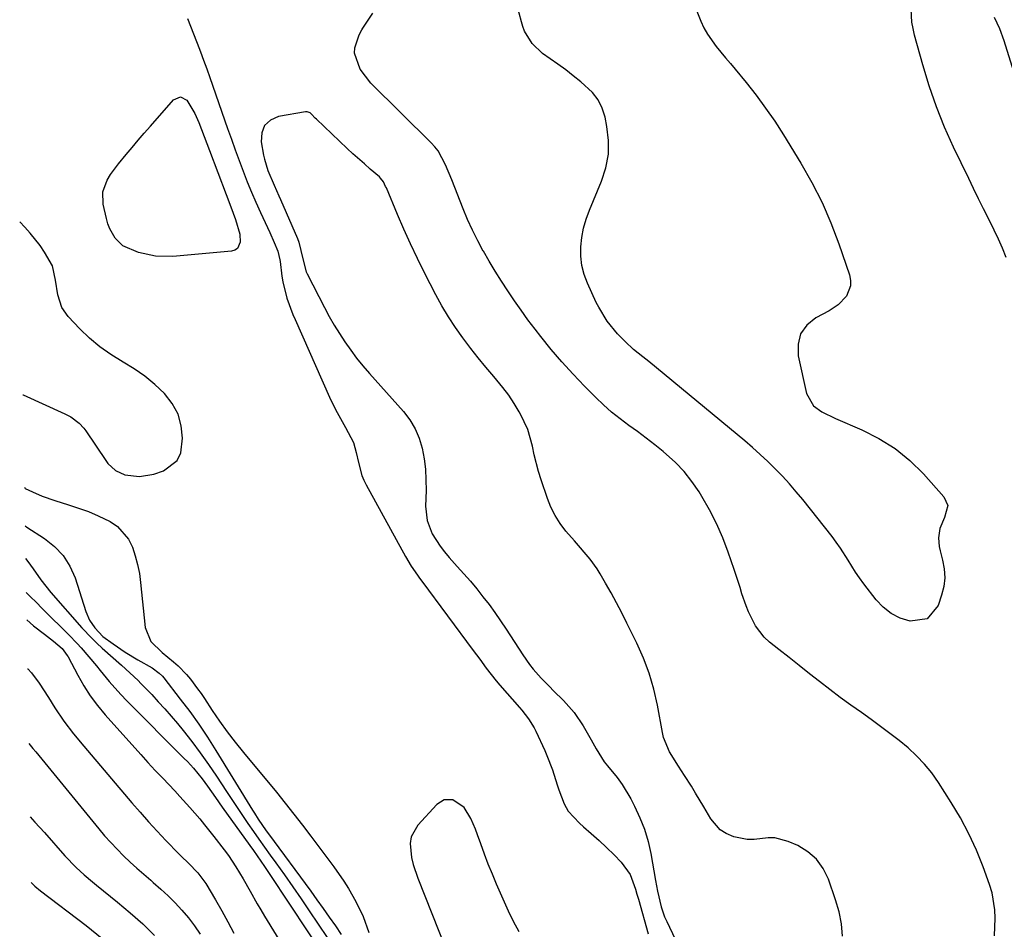
# Model space of a CAD drawing. Units: inches. Extents: x 1846715 to 1852040, y 421178 to 426500.
# Drawn here: x 1846737 to 1847016, y 425032 to 425290 of the extents above; entities that cross this region are included whole.
import ezdxf

# ---------------------------------------------------------------- set-up
doc = ezdxf.new("R2010")
doc.units = ezdxf.units.IN
doc.header["$MEASUREMENT"] = 0
for name, color, linetype in [('1', 7, 'Continuous'), ('7', 7, 'Continuous'), ('8', 7, 'Continuous')]:
    doc.layers.add(name, color=color, linetype=linetype)

msp = doc.modelspace()

# ---------------------------------------------------------------- linework, layer by layer
at = {"layer": '1', "color": 18}
for points in [[(1846881.03, 425174.1, 1656), (1846878.97, 425178.51, 1656), (1846878.63, 425179.12, 1656), (1846877.17, 425181.51, 1656), (1846875.63, 425183.84, 1656), (1846873.94, 425186.07, 1656), (1846871.36, 425189.17, 1656), (1846869.14, 425191.78, 1656), (1846866.97, 425194.43, 1656), (1846864.86, 425197.12, 1656), (1846862.57, 425200.14, 1656), (1846860.5, 425203.08, 1656), (1846858.52, 425206.08, 1656), (1846856.7, 425209.18, 1656), (1846854.98, 425212.34, 1656), (1846851.79, 425218.55, 1656), (1846849.75, 425222.63, 1656), (1846847.78, 425226.74, 1656), (1846845.9, 425230.9, 1656), (1846844.09, 425235.08, 1656), (1846840.93, 425242.64, 1656), (1846840.74, 425243.07, 1656), (1846840.11, 425244.32, 1656), (1846839.28, 425245.43, 1656), (1846838.95, 425245.75, 1656), (1846836.35, 425247.98, 1656), (1846834.71, 425249.42, 1656), (1846831.47, 425252.33, 1656), (1846829.87, 425253.82, 1656), (1846821.1, 425262.08, 1656), (1846820.74, 425262.43, 1656), (1846819.71, 425263.56, 1656), (1846819.36, 425263.86, 1656), (1846818.53, 425264.17, 1656), (1846818.06, 425264.16, 1656), (1846810.34, 425262.84, 1656), (1846808.06, 425261.79, 1656), (1846806.38, 425260.32, 1656), (1846805.6, 425258.23, 1656), (1846805.41, 425255.73, 1656), (1846806.15, 425251.88, 1656), (1846806.39, 425250.78, 1656), (1846807.38, 425247.54, 1656), (1846809.12, 425243.39, 1656), (1846810.49, 425240.35, 1656), (1846810.94, 425239.33, 1656), (1846815.75, 425228.25, 1656), (1846816.15, 425227.23, 1656), (1846817.26, 425222.51, 1656), (1846818.21, 425218.83, 1656), (1846818.48, 425218.25, 1656), (1846823.41, 425208.7, 1656), (1846824.75, 425206.21, 1656), (1846826.15, 425203.75, 1656), (1846827.64, 425201.33, 1656), (1846829.18, 425198.96, 1656), (1846830.82, 425196.64, 1656), (1846832.51, 425194.37, 1656), (1846834.3, 425192.17, 1656), (1846836.14, 425190.03, 1656), (1846845.83, 425179.22, 1656), (1846847.63, 425176.86, 1656), (1846849.15, 425174.36, 1656), (1846850.26, 425171.66, 1656), (1846851.1, 425168.81, 1656), (1846851.61, 425165.85, 1656), (1846851.99, 425162.87, 1656), (1846852.15, 425159.88, 1656), (1846852.18, 425156.87, 1656), (1846852.06, 425152.44, 1656), (1846852.49, 425148.39, 1656), (1846853.96, 425144.58, 1656), (1846856.17, 425141.06, 1656), (1846857.42, 425139.43, 1656), (1846858.75, 425137.85, 1656), (1846861.03, 425135.35, 1656), (1846862.91, 425133.25, 1656), (1846864.76, 425131.11, 1656), (1846866.56, 425128.95, 1656), (1846868.33, 425126.75, 1656), (1846870.05, 425124.52, 1656), (1846871.72, 425122.25, 1656), (1846873.32, 425119.93, 1656), (1846874.88, 425117.58, 1656), (1846879.58, 425110.24, 1656), (1846881.52, 425107.49, 1656), (1846882.57, 425106.19, 1656), (1846884.82, 425103.68, 1656), (1846887.16, 425101.25, 1656), (1846888.36, 425100.06, 1656), (1846891.14, 425097.33, 1656), (1846892.7, 425095.67, 1656), (1846894.17, 425093.93, 1656), (1846896.72, 425090.16, 1656), (1846899, 425086.19, 1656), (1846900.38, 425083.61, 1656), (1846902.72, 425079.94, 1656), (1846903.62, 425078.8, 1656), (1846906.35, 425075.47, 1656), (1846907.75, 425073.53, 1656), (1846910.22, 425069.42, 1656), (1846911.32, 425067.34, 1656), (1846912.83, 425064.11, 1656), (1846914.13, 425060.81, 1656), (1846915.11, 425057.4, 1656), (1846915.88, 425053.92, 1656), (1846917.2, 425046.26, 1656), (1846917.76, 425043.29, 1656), (1846918.83, 425038.88, 1656), (1846919.83, 425036.04, 1656), (1846920.43, 425034.66, 1656), (1846925.13, 425024.64, 1656)], [(1846737.85, 425184.01, 1658), (1846737.94, 425183.95, 1658), (1846749.81, 425178.61, 1658), (1846751.53, 425177.71, 1658), (1846753.86, 425175.97, 1658), (1846755.18, 425174.55, 1658), (1846755.76, 425173.77, 1658), (1846761.41, 425165.31, 1658), (1846762, 425164.52, 1658), (1846764.15, 425162.52, 1658), (1846766.81, 425161.32, 1658), (1846770.97, 425160.82, 1658), (1846774.98, 425161.47, 1658), (1846777.72, 425162.43, 1658), (1846781.63, 425165.36, 1658), (1846782.63, 425167.5, 1658), (1846783.17, 425171.68, 1658), (1846782.79, 425175.19, 1658), (1846781.9, 425178.49, 1658), (1846780.25, 425181.5, 1658), (1846778.04, 425184.35, 1658), (1846775.33, 425186.88, 1658), (1846772.49, 425189.23, 1658), (1846769.45, 425191.32, 1658), (1846766.28, 425193.24, 1658), (1846762.8, 425195.36, 1658), (1846759.68, 425197.54, 1658), (1846756.78, 425200.01, 1658), (1846754.03, 425202.66, 1658), (1846750.77, 425206.13, 1658), (1846748.93, 425208.76, 1658), (1846747.84, 425212.29, 1658), (1846747.16, 425216.48, 1658), (1846746.25, 425220.58, 1658), (1846744.07, 425224.45, 1658), (1846742.79, 425226.3, 1658), (1846739.99, 425229.8, 1658), (1846738.48, 425231.46, 1658), (1846736.99, 425233, 1658)], [(1846970.22, 425030.54, 1656), (1846969.94, 425034, 1656), (1846969.26, 425037.41, 1656), (1846968.3, 425040.79, 1656), (1846966.25, 425046.7, 1656), (1846964.76, 425049.7, 1656), (1846962.87, 425052.34, 1656), (1846960.4, 425054.44, 1656), (1846957.54, 425056.18, 1656), (1846954.81, 425057.4, 1656), (1846951.06, 425058.41, 1656), (1846949.14, 425058.43, 1656), (1846945.23, 425057.96, 1656), (1846943.27, 425057.92, 1656), (1846939.42, 425058.64, 1656), (1846937.27, 425059.59, 1656), (1846935.56, 425060.69, 1656), (1846932.91, 425063.8, 1656), (1846930.93, 425067.22, 1656), (1846928.62, 425071.1, 1656), (1846927.43, 425073.02, 1656), (1846925.47, 425076.08, 1656), (1846923.77, 425078.72, 1656), (1846921.17, 425082.75, 1656), (1846919.51, 425086.84, 1656), (1846919.2, 425088.28, 1656), (1846917.77, 425096.03, 1656), (1846916.74, 425100.57, 1656), (1846915.45, 425105.03, 1656), (1846913.81, 425109.36, 1656), (1846911.91, 425113.62, 1656), (1846909.1, 425119.28, 1656), (1846907.65, 425122.14, 1656), (1846906.17, 425124.99, 1656), (1846904.63, 425127.81, 1656), (1846903.07, 425130.61, 1656), (1846901.58, 425133.24, 1656), (1846900.69, 425134.68, 1656), (1846898.72, 425137.43, 1656), (1846897.62, 425138.73, 1656), (1846895.37, 425141.27, 1656), (1846894.25, 425142.55, 1656), (1846891.83, 425145.37, 1656), (1846890.2, 425147.51, 1656), (1846888.76, 425149.75, 1656), (1846887.58, 425152.14, 1656), (1846886.58, 425154.63, 1656), (1846884.82, 425159.91, 1656), (1846884.09, 425162.25, 1656), (1846882.85, 425167, 1656), (1846882.33, 425169.41, 1656), (1846881.03, 425174.1, 1656)]]:
    msp.add_polyline3d(points, dxfattribs=at)
at = {"layer": '7', "color": 18}
for points in [[(1846784.52, 425290.67, 1658), (1846785.42, 425288.51, 1658), (1846787.13, 425284.16, 1658), (1846787.32, 425283.67, 1658), (1846788.23, 425281.23, 1658), (1846789.13, 425278.79, 1658), (1846790.01, 425276.34, 1658), (1846790.88, 425273.88, 1658), (1846795.92, 425259.42, 1658), (1846796.99, 425256.4, 1658), (1846798.08, 425253.38, 1658), (1846799.19, 425250.38, 1658), (1846800.32, 425247.38, 1658), (1846801.52, 425244.34, 1658), (1846802.71, 425241.44, 1658), (1846803.96, 425238.55, 1658), (1846805.25, 425235.69, 1658), (1846806.59, 425232.81, 1658), (1846807.88, 425229.98, 1658), (1846809.14, 425227.13, 1658), (1846810.2, 425224.65, 1658), (1846810.73, 425222.22, 1658), (1846810.79, 425221.8, 1658), (1846811.34, 425217.63, 1658), (1846811.6, 425216.04, 1658), (1846812.76, 425211.34, 1658), (1846814.42, 425206.78, 1658), (1846815.06, 425205.29, 1658), (1846824.86, 425183.31, 1658), (1846825.89, 425181.11, 1658), (1846826.97, 425178.94, 1658), (1846829.32, 425174.68, 1658), (1846831.64, 425170.44, 1658), (1846832.4, 425167.62, 1658), (1846833, 425164.75, 1658), (1846833.98, 425161.07, 1658), (1846834.54, 425159.75, 1658), (1846835.17, 425158.46, 1658), (1846846.33, 425138.1, 1658), (1846847.95, 425135.4, 1658), (1846849.75, 425132.82, 1658), (1846850.37, 425131.97, 1658), (1846850.99, 425131.12, 1658), (1846865.59, 425111.49, 1658), (1846867.43, 425109.01, 1658), (1846869.26, 425106.53, 1658), (1846872.11, 425102.89, 1658), (1846873.11, 425101.71, 1658), (1846878.69, 425095.32, 1658), (1846879.35, 425094.55, 1658), (1846881.25, 425092.16, 1658), (1846882.86, 425089.59, 1658), (1846883.31, 425088.68, 1658), (1846885.85, 425083.13, 1658), (1846886.44, 425081.77, 1658), (1846887.99, 425077.63, 1658), (1846889.37, 425073.42, 1658), (1846889.84, 425072.02, 1658), (1846891.36, 425068.04, 1658), (1846892.51, 425066, 1658), (1846895.66, 425062.51, 1658), (1846896.81, 425061.54, 1658), (1846899.04, 425059.62, 1658), (1846901.23, 425057.66, 1658), (1846903.37, 425055.65, 1658), (1846905.48, 425053.59, 1658), (1846907.55, 425051.53, 1658), (1846910.04, 425047.98, 1658), (1846911.52, 425043.82, 1658), (1846911.96, 425042.4, 1658), (1846912.38, 425040.98, 1658), (1846915.2, 425031.18, 1658)], [(1847013.35, 425030.66, 1658), (1847013.49, 425035.59, 1658), (1847013.43, 425038.03, 1658), (1847012.66, 425042.8, 1658), (1847011.96, 425045.14, 1658), (1847010.13, 425050.16, 1658), (1847008.21, 425054.91, 1658), (1847006.1, 425059.56, 1658), (1847003.69, 425064.06, 1658), (1847001.07, 425068.46, 1658), (1846997.47, 425074.1, 1658), (1846995.58, 425076.78, 1658), (1846993.54, 425079.32, 1658), (1846991.27, 425081.66, 1658), (1846988.85, 425083.87, 1658), (1846986.29, 425085.95, 1658), (1846983.7, 425087.99, 1658), (1846981.06, 425089.96, 1658), (1846978.39, 425091.9, 1658), (1846975.59, 425093.89, 1658), (1846972.6, 425096.04, 1658), (1846969.63, 425098.21, 1658), (1846966.69, 425100.43, 1658), (1846963.77, 425102.67, 1658), (1846960.87, 425104.93, 1658), (1846957.98, 425107.21, 1658), (1846955.09, 425109.49, 1658), (1846952.21, 425111.78, 1658), (1846949.6, 425113.87, 1658), (1846948.08, 425115.27, 1658), (1846945.55, 425118.47, 1658), (1846943.58, 425122.45, 1658), (1846942.9, 425124.13, 1658), (1846941.74, 425127.57, 1658), (1846941.22, 425129.31, 1658), (1846940.12, 425132.78, 1658), (1846939.54, 425134.5, 1658), (1846937.86, 425139.38, 1658), (1846936.3, 425143.47, 1658), (1846934.57, 425147.47, 1658), (1846932.57, 425151.35, 1658), (1846930.4, 425155.15, 1658), (1846929.57, 425156.49, 1658), (1846927.54, 425159.44, 1658), (1846925.34, 425162.23, 1658), (1846922.88, 425164.8, 1658), (1846919.44, 425167.88, 1658), (1846917.05, 425169.81, 1658), (1846914.63, 425171.71, 1658), (1846912.16, 425173.54, 1658), (1846909.66, 425175.32, 1658), (1846907.2, 425177.15, 1658), (1846904.8, 425179.05, 1658), (1846902.51, 425181.09, 1658), (1846900.29, 425183.21, 1658), (1846897.08, 425186.46, 1658), (1846893.85, 425189.84, 1658), (1846890.71, 425193.29, 1658), (1846887.7, 425196.85, 1658), (1846884.76, 425200.49, 1658), (1846883.1, 425202.63, 1658), (1846881.09, 425205.27, 1658), (1846879.13, 425207.94, 1658), (1846877.23, 425210.66, 1658), (1846875.38, 425213.41, 1658), (1846873.58, 425216.2, 1658), (1846871.82, 425219.01, 1658), (1846870.11, 425221.85, 1658), (1846868.43, 425224.71, 1658), (1846868.42, 425224.74, 1658), (1846866.83, 425227.66, 1658), (1846865.33, 425230.63, 1658), (1846863.97, 425233.66, 1658), (1846862.7, 425236.73, 1658), (1846859.51, 425244.94, 1658), (1846857.75, 425249.14, 1658), (1846855.61, 425253.12, 1658), (1846854.68, 425254.3, 1658), (1846853.67, 425255.41, 1658), (1846836.54, 425272.32, 1658), (1846833.47, 425276.25, 1658), (1846831.9, 425280.78, 1658), (1846832.04, 425282.32, 1658), (1846833.27, 425285.97, 1658), (1846834, 425287.45, 1658), (1846834.29, 425287.91, 1658), (1846837.12, 425292.15, 1658)], [(1846738.5, 425146.86, 1662), (1846739, 425146.5, 1662), (1846744.07, 425143.25, 1662), (1846746.9, 425140.98, 1662), (1846749.34, 425138.42, 1662), (1846751.2, 425135.4, 1662), (1846752.67, 425132.09, 1662), (1846755.77, 425122.51, 1662), (1846756.82, 425120.08, 1662), (1846758.33, 425117.89, 1662), (1846760.57, 425115.5, 1662), (1846763.46, 425113.37, 1662), (1846766.92, 425111.01, 1662), (1846770.52, 425108.85, 1662), (1846774.59, 425106.55, 1662), (1846776.57, 425105.12, 1662), (1846777.43, 425104.26, 1662), (1846777.82, 425103.79, 1662), (1846782.51, 425097.74, 1662), (1846785.18, 425094.19, 1662), (1846787.76, 425090.59, 1662), (1846790.23, 425086.9, 1662), (1846792.61, 425083.16, 1662), (1846803.03, 425066.2, 1662), (1846803.56, 425065.35, 1662), (1846804.64, 425063.66, 1662), (1846806.91, 425060.35, 1662), (1846807.5, 425059.54, 1662), (1846819.49, 425043.27, 1662), (1846821.26, 425040.84, 1662), (1846823.02, 425038.39, 1662), (1846824.76, 425035.92, 1662), (1846826.48, 425033.45, 1662), (1846828.17, 425030.95, 1662)], [(1846738.66, 425137.56, 1664), (1846739.3, 425136.69, 1664), (1846740.83, 425134.64, 1664), (1846742.97, 425131.55, 1664), (1846745.84, 425127.95, 1664), (1846754.65, 425117.97, 1664), (1846757.44, 425115, 1664), (1846758.9, 425113.58, 1664), (1846760.39, 425112.19, 1664), (1846765.86, 425107.32, 1664), (1846768.26, 425105.16, 1664), (1846770.62, 425102.95, 1664), (1846771.38, 425102.19, 1664), (1846774.43, 425098.99, 1664), (1846776.29, 425096.98, 1664), (1846778.13, 425094.94, 1664), (1846779.92, 425092.86, 1664), (1846781.69, 425090.76, 1664), (1846783.29, 425088.8, 1664), (1846785.78, 425085.66, 1664), (1846788.2, 425082.47, 1664), (1846790.52, 425079.21, 1664), (1846792.77, 425075.89, 1664), (1846795.6, 425071.57, 1664), (1846797.11, 425069.29, 1664), (1846798.63, 425067.01, 1664), (1846800.16, 425064.74, 1664), (1846801.7, 425062.48, 1664), (1846803.26, 425060.23, 1664), (1846804.83, 425057.99, 1664), (1846806.41, 425055.75, 1664), (1846808, 425053.53, 1664), (1846809.63, 425051.27, 1664), (1846812.03, 425047.91, 1664), (1846814.4, 425044.53, 1664), (1846816.75, 425041.14, 1664), (1846819.07, 425037.72, 1664), (1846826.68, 425026.41, 1664)], [(1846738.83, 425127.97, 1666), (1846739.6, 425127.15, 1666), (1846742.1, 425124.71, 1666), (1846742.93, 425123.89, 1666), (1846743.75, 425123.07, 1666), (1846750.89, 425115.9, 1666), (1846753.24, 425113.48, 1666), (1846754.39, 425112.25, 1666), (1846756.63, 425109.75, 1666), (1846758.8, 425107.17, 1666), (1846759.85, 425105.86, 1666), (1846762.37, 425102.72, 1666), (1846765.63, 425099.03, 1666), (1846767.34, 425097.26, 1666), (1846783.63, 425080.93, 1666), (1846784.52, 425080.01, 1666), (1846786.25, 425078.12, 1666), (1846788.7, 425075.15, 1666), (1846790.21, 425073.08, 1666), (1846792.52, 425069.79, 1666), (1846794.43, 425067.1, 1666), (1846802.23, 425056.24, 1666), (1846803.29, 425054.76, 1666), (1846804.34, 425053.28, 1666), (1846806.42, 425050.3, 1666), (1846807.19, 425049.17, 1666), (1846807.95, 425048.03, 1666), (1846829.49, 425015.47, 1666)], [(1846738.97, 425120.16, 1668), (1846740.87, 425118.52, 1668), (1846744.07, 425116.12, 1668), (1846746.61, 425114.15, 1668), (1846749.04, 425112.04, 1668), (1846750.47, 425110.11, 1668), (1846750.7, 425109.69, 1668), (1846753.44, 425104.46, 1668), (1846755.14, 425101.49, 1668), (1846756.97, 425098.62, 1668), (1846759.02, 425095.89, 1668), (1846761.21, 425093.27, 1668), (1846771.3, 425082.04, 1668), (1846773.36, 425079.77, 1668), (1846775.44, 425077.51, 1668), (1846777.54, 425075.28, 1668), (1846780.96, 425071.7, 1668), (1846782.42, 425070.16, 1668), (1846785.27, 425067, 1668), (1846788.02, 425063.76, 1668), (1846789.37, 425062.12, 1668), (1846792.03, 425058.8, 1668), (1846795, 425054.97, 1668), (1846796.15, 425053.39, 1668), (1846798.3, 425050.14, 1668), (1846800.31, 425046.79, 1668), (1846802.31, 425043.25, 1668), (1846804.3, 425039.7, 1668), (1846805.33, 425037.95, 1668), (1846806.38, 425036.21, 1668), (1846822.91, 425009.27, 1668)], [(1846739.58, 425085.09, 1672), (1846740.73, 425083.75, 1672), (1846741.53, 425082.79, 1672), (1846759.38, 425060.96, 1672), (1846761.06, 425058.98, 1672), (1846762.79, 425057.04, 1672), (1846764.58, 425055.16, 1672), (1846766.42, 425053.33, 1672), (1846768.31, 425051.54, 1672), (1846770.22, 425049.78, 1672), (1846772.16, 425048.06, 1672), (1846774.13, 425046.36, 1672), (1846774.85, 425045.75, 1672), (1846776.98, 425043.87, 1672), (1846779.05, 425041.94, 1672), (1846781.05, 425039.93, 1672), (1846782.99, 425037.87, 1672), (1846784.82, 425035.7, 1672), (1846786.55, 425033.47, 1672), (1846788.14, 425031.13, 1672)], [(1846878.55, 425031.75, 1658), (1846877, 425034.65, 1658), (1846875.57, 425037.62, 1658), (1846872.2, 425045.24, 1658), (1846870.99, 425048.06, 1658), (1846869.83, 425050.9, 1658), (1846868.75, 425053.76, 1658), (1846867.71, 425056.65, 1658), (1846866.82, 425059.24, 1658), (1846866.22, 425060.82, 1658), (1846864.85, 425063.91, 1658), (1846863, 425067.04, 1658), (1846859.79, 425069.14, 1658), (1846857.33, 425069.14, 1658), (1846855.25, 425067.85, 1658), (1846849.86, 425062.01, 1658), (1846847.95, 425058.68, 1658), (1846847.65, 425056.82, 1658), (1846848.05, 425052.84, 1658), (1846848.52, 425050.83, 1658), (1846849.83, 425046.92, 1658), (1846857.84, 425026.94, 1658)], [(1846739.94, 425064.37, 1674), (1846741.3, 425062.88, 1674), (1846743.98, 425059.89, 1674), (1846749.8, 425053.26, 1674), (1846752.98, 425049.95, 1674), (1846755.25, 425047.89, 1674), (1846757.59, 425045.91, 1674), (1846758.78, 425044.94, 1674), (1846764.72, 425040.2, 1674), (1846768.34, 425037.16, 1674), (1846771.86, 425034.01, 1674), (1846775.22, 425030.68, 1674)], [(1846740.27, 425045.72, 1676), (1846741.28, 425044.71, 1676), (1846742.86, 425043.41, 1676), (1846755.84, 425033.54, 1676), (1846760.34, 425029.9, 1676)]]:
    msp.add_polyline3d(points, dxfattribs=at)
at = {"layer": '8', "color": 18}
for points in [[(1846925.1, 425302.51, 1660), (1846930.1, 425289.92, 1660), (1846930.97, 425288.01, 1660), (1846931.95, 425286.16, 1660), (1846934.39, 425282.75, 1660), (1846937.11, 425279.51, 1660), (1846938.46, 425277.88, 1660), (1846939.81, 425276.25, 1660), (1846942.92, 425272.48, 1660), (1846945.74, 425268.9, 1660), (1846948.46, 425265.26, 1660), (1846951.03, 425261.5, 1660), (1846953.49, 425257.67, 1660), (1846958.42, 425249.65, 1660), (1846961.57, 425244.14, 1660), (1846964.46, 425238.5, 1660), (1846966.98, 425232.69, 1660), (1846969.24, 425226.76, 1660), (1846972.28, 425217.95, 1660), (1846972.56, 425216.38, 1660), (1846972.55, 425214.85, 1660), (1846971.34, 425211.98, 1660), (1846969.06, 425209.52, 1660), (1846966.44, 425207.76, 1660), (1846962.66, 425205.79, 1660), (1846960.14, 425203.69, 1660), (1846958.34, 425201.26, 1660), (1846957.64, 425198.32, 1660), (1846957.67, 425195.04, 1660), (1846960.06, 425184.32, 1660), (1846962.06, 425180.81, 1660), (1846964.37, 425179.16, 1660), (1846968.24, 425177.22, 1660), (1846975.72, 425174.06, 1660), (1846980.58, 425171.61, 1660), (1846985.16, 425168.77, 1660), (1846989.32, 425165.35, 1660), (1846993.2, 425161.53, 1660), (1846999, 425155.02, 1660), (1847000.08, 425152.57, 1660), (1846999.12, 425149.22, 1660), (1846997.86, 425146.06, 1660), (1846997.47, 425143.44, 1660), (1846997.62, 425140.95, 1660), (1846997.89, 425139.72, 1660), (1846998.63, 425137.14, 1660), (1846999.1, 425134.63, 1660), (1846999.26, 425132.12, 1660), (1846998.96, 425129.63, 1660), (1846998.35, 425127.15, 1660), (1846997.34, 425124.23, 1660), (1846994.22, 425120.5, 1660), (1846989.41, 425119.77, 1660), (1846986.62, 425120.69, 1660), (1846984.05, 425121.96, 1660), (1846981.81, 425123.75, 1660), (1846979.78, 425125.88, 1660), (1846976.31, 425130.44, 1660), (1846975.11, 425132.06, 1660), (1846973.96, 425133.71, 1660), (1846971.83, 425137.13, 1660), (1846969.67, 425140.53, 1660), (1846968.5, 425142.17, 1660), (1846967.28, 425143.78, 1660), (1846958.96, 425154.26, 1660), (1846957.1, 425156.52, 1660), (1846955.19, 425158.75, 1660), (1846953.21, 425160.9, 1660), (1846951.18, 425163.02, 1660), (1846949.08, 425165.07, 1660), (1846946.95, 425167.08, 1660), (1846944.75, 425169.02, 1660), (1846942.52, 425170.92, 1660), (1846915.3, 425193.4, 1660), (1846913.6, 425194.78, 1660), (1846911.04, 425196.84, 1660), (1846908.62, 425199.06, 1660), (1846906.48, 425201.28, 1660), (1846903.56, 425204.86, 1660), (1846901.15, 425208.79, 1660), (1846900.46, 425210.17, 1660), (1846897.98, 425215.59, 1660), (1846897.05, 425218.08, 1660), (1846896.38, 425220.63, 1660), (1846896.1, 425223.24, 1660), (1846896.07, 425225.9, 1660), (1846896.37, 425228.56, 1660), (1846896.85, 425231.19, 1660), (1846897.59, 425233.75, 1660), (1846898.5, 425236.28, 1660), (1846901.95, 425244.54, 1660), (1846903.15, 425248.34, 1660), (1846903.89, 425252.19, 1660), (1846903.92, 425256.11, 1660), (1846903.48, 425260.07, 1660), (1846902.95, 425262.64, 1660), (1846902.14, 425265.2, 1660), (1846901.02, 425267.57, 1660), (1846899.42, 425269.65, 1660), (1846896.04, 425272.73, 1660), (1846893.92, 425274.41, 1660), (1846891.77, 425276.05, 1660), (1846889.59, 425277.66, 1660), (1846887.39, 425279.24, 1660), (1846885.24, 425280.75, 1660), (1846882.26, 425283.57, 1660), (1846880.11, 425287.09, 1660), (1846879.62, 425288.37, 1660), (1846879.21, 425289.69, 1660), (1846877.95, 425294.59, 1660)], [(1847016.67, 425222.92, 1660), (1847015.59, 425225.53, 1660), (1847014.46, 425228.12, 1660), (1847013.26, 425230.68, 1660), (1847012.02, 425233.21, 1660), (1847010.26, 425236.7, 1660), (1847008.83, 425239.55, 1660), (1847007.43, 425242.41, 1660), (1847006.04, 425245.27, 1660), (1847001.75, 425254.16, 1660), (1846999.2, 425259.86, 1660), (1846996.85, 425265.63, 1660), (1846994.83, 425271.52, 1660), (1846993.01, 425277.5, 1660), (1846990.69, 425285.96, 1660), (1846990.27, 425287.77, 1660), (1846989.95, 425289.59, 1660), (1846989.71, 425293.3, 1660)], [(1847013.26, 425290.99, 1660), (1847014.77, 425287.78, 1660), (1847015.98, 425284.45, 1660), (1847025.52, 425253.83, 1660)], [(1846789.26, 425257.17, 1660), (1846790.03, 425255.18, 1660), (1846790.79, 425253.19, 1660), (1846795.52, 425240.79, 1660), (1846796.85, 425237.24, 1660), (1846798.16, 425233.67, 1660), (1846799.4, 425229.54, 1660), (1846799.51, 425227.22, 1660), (1846798.75, 425225.48, 1660), (1846797.99, 425224.98, 1660), (1846797.03, 425224.67, 1660), (1846780.4, 425223.18, 1660), (1846775.47, 425223.24, 1660), (1846770.66, 425224.28, 1660), (1846766.2, 425226.22, 1660), (1846764.09, 425228.36, 1660), (1846762.55, 425231.04, 1660), (1846762, 425232.47, 1660), (1846761.57, 425233.96, 1660), (1846760.64, 425237.97, 1660), (1846760.52, 425241.52, 1660), (1846761.75, 425244.85, 1660), (1846762.77, 425246.44, 1660), (1846764.96, 425249.48, 1660), (1846767.13, 425252.11, 1660), (1846768.85, 425254.12, 1660), (1846770.57, 425256.13, 1660), (1846772.31, 425258.13, 1660), (1846774.05, 425260.12, 1660), (1846780.64, 425267.6, 1660), (1846782.55, 425268.43, 1660), (1846784.4, 425267.48, 1660), (1846786.68, 425263.71, 1660), (1846787.74, 425261.15, 1660), (1846789.26, 425257.17, 1660)], [(1846738.31, 425157.8, 1660), (1846738.58, 425157.39, 1660), (1846740.62, 425156.46, 1660), (1846743.39, 425155.24, 1660), (1846746.94, 425153.98, 1660), (1846750.85, 425152.82, 1660), (1846753.68, 425151.89, 1660), (1846756.47, 425150.87, 1660), (1846759.21, 425149.69, 1660), (1846762.6, 425148.06, 1660), (1846764.68, 425146.68, 1660), (1846767.87, 425143.06, 1660), (1846768.98, 425140.82, 1660), (1846769.76, 425138.36, 1660), (1846770.43, 425135.86, 1660), (1846770.91, 425133.33, 1660), (1846771.27, 425130.77, 1660), (1846772.59, 425118.05, 1660), (1846774.18, 425114.06, 1660), (1846777.41, 425110.91, 1660), (1846780.62, 425108.27, 1660), (1846781.91, 425107.16, 1660), (1846784.28, 425104.73, 1660), (1846785.37, 425103.42, 1660), (1846787.41, 425100.68, 1660), (1846788.39, 425099.28, 1660), (1846789.34, 425097.87, 1660), (1846791.56, 425094.51, 1660), (1846793.66, 425091.45, 1660), (1846795.83, 425088.43, 1660), (1846798.09, 425085.49, 1660), (1846800.42, 425082.59, 1660), (1846809.78, 425071.3, 1660), (1846812.28, 425068.24, 1660), (1846814.75, 425065.15, 1660), (1846817.18, 425062.02, 1660), (1846819.57, 425058.87, 1660), (1846826.05, 425050.21, 1660), (1846828.88, 425046.15, 1660), (1846830.19, 425044.05, 1660), (1846832.3, 425040.39, 1660), (1846834.35, 425036.06, 1660), (1846835.97, 425031.53, 1660)], [(1846739.21, 425106.29, 1670), (1846739.29, 425106.29, 1670), (1846740.35, 425105.13, 1670), (1846742.5, 425102.26, 1670), (1846745.12, 425098.13, 1670), (1846746.92, 425095.22, 1670), (1846749.53, 425091.51, 1670), (1846752.29, 425087.9, 1670), (1846755.17, 425084.39, 1670), (1846768.8, 425068.36, 1670), (1846771.16, 425065.64, 1670), (1846773.54, 425062.95, 1670), (1846775.97, 425060.3, 1670), (1846778.43, 425057.68, 1670), (1846782.07, 425053.86, 1670), (1846782.74, 425053.17, 1670), (1846784.82, 425051.17, 1670), (1846787.52, 425048.47, 1670), (1846789.77, 425045.44, 1670), (1846792.5, 425040.86, 1670), (1846794.3, 425037.73, 1670), (1846796.04, 425034.56, 1670), (1846797.68, 425031.35, 1670)]]:
    msp.add_polyline3d(points, dxfattribs=at)

doc.saveas('drawing.dxf')
